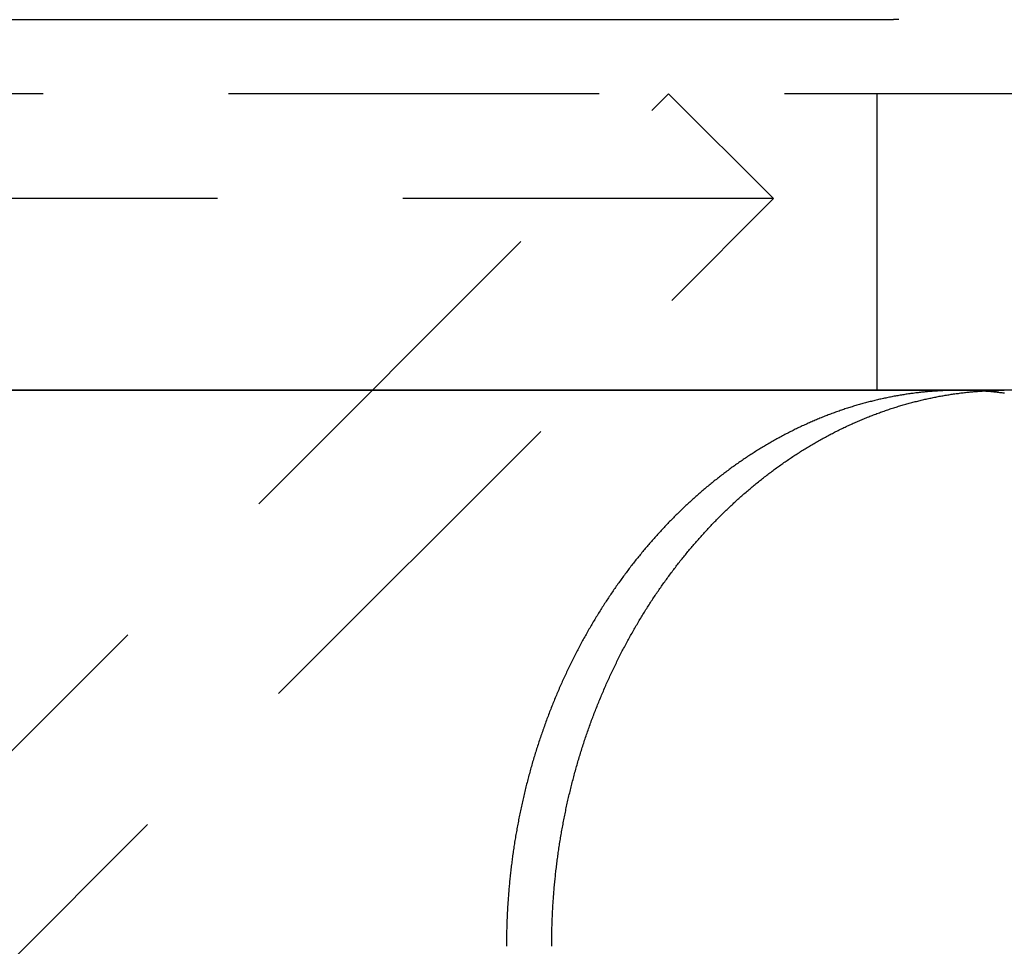
# Model space of a CAD drawing. Extents: x -161 to 139, y 206 to 1003.
# Drawn here: x 43 to 56, y 924 to 936 of the extents above; entities that cross this region are included whole.
import ezdxf

# ---------------------------------------------------------------- set-up
doc = ezdxf.new("R2010")
doc.units = 0
doc.header["$LTSCALE"] = 20
doc.linetypes.add('VERDECKT', pattern=[0.375, 0.25, -0.125])
doc.layers.get('0').update_dxf_attribs({"linetype": 'CONTINUOUS'})
doc.layers.add('HILF', color=2, linetype='CONTINUOUS')

# ---------------------------------------------------------------- blocks, each defined once
blk = doc.blocks.new('A$C98D42F3E')
at = {"color": 3, "linetype": 'CONTINUOUS', "extrusion": (0, 1, -2e-16)}
for p, q in [((43.81841, 320), (65.46905, 320)), ((110, 315), (-110, 315)), ((42.09518, 315), (66.96376, 315))]:
    blk.add_line(p, q, dxfattribs=at)
at = {"color": 1, "linetype": 'VERDECKT', "extrusion": (0, 1, -2e-16)}
for p, q in [((106.5, 319), (-106.5, 319)), ((25.08579, 281.65), (62.43579, 319)), ((62.43579, 319), (63.85, 317.58579)), ((65.25, 315), (65.25, 319)), ((63.85, 317.58579), (-63.85, 317.58579)), ((41.26421, 295), (63.85, 317.58579))]:
    blk.add_line(p, q, dxfattribs=at)
at = {"color": 3}
for points in [[(64.9658, 320, 0), (64.9798, 320, 0), (64.9938, 320, 0), (65.0078, 320, 0), (65.0218, 320, 0), (65.0359, 320.001, 0)], [(65.5392, 320.001, 0), (65.5252, 320, 0), (65.5111, 320, 0), (65.4971, 320, 0), (65.4831, 320, 0), (65.4691, 320, 0)], [(60.8578, 307.5, 0), (60.8578, 307.52, 0), (60.8579, 307.539, 0), (60.858, 307.559, 0), (60.8581, 307.579, 0), (60.8583, 307.599, 0), (60.8586, 307.618, 0), (60.8589, 307.638, 0), (60.8592, 307.658, 0), (60.8596, 307.678, 0), (60.86, 307.697, 0), (60.8604, 307.717, 0), (60.8609, 307.737, 0), (60.8615, 307.757, 0), (60.8621, 307.777, 0), (60.8627, 307.797, 0), (60.8634, 307.817, 0), (60.8641, 307.837, 0), (60.8649, 307.857, 0), (60.8657, 307.877, 0), (60.8666, 307.897, 0), (60.8675, 307.916, 0), (60.8685, 307.936, 0), (60.8695, 307.956, 0), (60.8705, 307.977, 0), (60.8716, 307.997, 0), (60.8727, 308.017, 0), (60.8739, 308.037, 0), (60.8752, 308.057, 0), (60.8764, 308.077, 0), (60.8777, 308.097, 0), (60.8791, 308.117, 0), (60.8805, 308.137, 0), (60.882, 308.157, 0), (60.8835, 308.177, 0), (60.885, 308.197, 0), (60.8866, 308.217, 0), (60.8882, 308.238, 0), (60.8899, 308.258, 0), (60.8917, 308.278, 0), (60.8934, 308.298, 0), (60.8953, 308.318, 0), (60.8971, 308.338, 0), (60.899, 308.359, 0), (60.901, 308.379, 0), (60.903, 308.399, 0), (60.9051, 308.419, 0), (60.9072, 308.439, 0), (60.9093, 308.46, 0), (60.9115, 308.48, 0), (60.9138, 308.5, 0), (60.916, 308.52, 0), (60.9184, 308.54, 0), (60.9208, 308.561, 0), (60.9232, 308.581, 0), (60.9257, 308.601, 0), (60.9282, 308.621, 0), (60.9308, 308.642, 0), (60.9334, 308.662, 0), (60.9361, 308.682, 0), (60.9388, 308.702, 0), (60.9415, 308.722, 0), (60.9443, 308.743, 0), (60.9472, 308.763, 0), (60.9501, 308.783, 0), (60.953, 308.803, 0), (60.956, 308.824, 0), (60.9591, 308.844, 0), (60.9622, 308.864, 0), (60.9653, 308.884, 0), (60.9685, 308.905, 0), (60.9718, 308.925, 0), (60.975, 308.945, 0), (60.9784, 308.965, 0), (60.9818, 308.985, 0), (60.9852, 309.006, 0), (60.9887, 309.026, 0), (60.9922, 309.046, 0), (60.9958, 309.066, 0), (60.9994, 309.086, 0), (61.0031, 309.107, 0), (61.0068, 309.127, 0), (61.0106, 309.147, 0), (61.0144, 309.167, 0), (61.0182, 309.187, 0), (61.0221, 309.207, 0), (61.0261, 309.228, 0), (61.0301, 309.248, 0), (61.0342, 309.268, 0), (61.0383, 309.288, 0), (61.0424, 309.308, 0), (61.0466, 309.328, 0), (61.0508, 309.348, 0), (61.0551, 309.368, 0), (61.0595, 309.389, 0), (61.0639, 309.409, 0), (61.0683, 309.429, 0), (61.0728, 309.449, 0), (61.0773, 309.469, 0), (61.0819, 309.489, 0), (61.0865, 309.509, 0), (61.0911, 309.529, 0), (61.0959, 309.549, 0), (61.1006, 309.569, 0), (61.1054, 309.589, 0), (61.1103, 309.609, 0), (61.1152, 309.629, 0), (61.1201, 309.649, 0), (61.1251, 309.669, 0), (61.1301, 309.689, 0), (61.1352, 309.708, 0), (61.1404, 309.728, 0), (61.1455, 309.748, 0), (61.1508, 309.768, 0), (61.156, 309.788, 0), (61.1613, 309.808, 0), (61.1667, 309.828, 0), (61.1721, 309.847, 0), (61.1776, 309.867, 0), (61.1831, 309.887, 0), (61.1886, 309.907, 0), (61.1942, 309.926, 0), (61.1998, 309.946, 0), (61.2055, 309.966, 0), (61.2113, 309.986, 0), (61.217, 310.005, 0), (61.2228, 310.025, 0), (61.2287, 310.045, 0), (61.2346, 310.064, 0), (61.2406, 310.084, 0), (61.2466, 310.103, 0), (61.2526, 310.123, 0), (61.2587, 310.142, 0), (61.2649, 310.162, 0), (61.271, 310.181, 0), (61.2773, 310.201, 0), (61.2835, 310.22, 0), (61.2899, 310.24, 0), (61.2962, 310.259, 0), (61.3026, 310.279, 0), (61.3091, 310.298, 0), (61.3156, 310.317, 0), (61.3221, 310.337, 0), (61.3287, 310.356, 0), (61.3354, 310.375, 0), (61.342, 310.395, 0), (61.3488, 310.414, 0), (61.3555, 310.433, 0), (61.3623, 310.452, 0), (61.3692, 310.471, 0), (61.3761, 310.491, 0), (61.383, 310.51, 0), (61.39, 310.529, 0), (61.3971, 310.548, 0), (61.4041, 310.567, 0), (61.4112, 310.586, 0), (61.4184, 310.605, 0), (61.4256, 310.624, 0), (61.4329, 310.643, 0), (61.4402, 310.662, 0), (61.4475, 310.681, 0), (61.4549, 310.7, 0), (61.4623, 310.718, 0), (61.4698, 310.737, 0), (61.4773, 310.756, 0), (61.4848, 310.775, 0), (61.4924, 310.794, 0), (61.5, 310.812, 0), (61.5077, 310.831, 0), (61.5154, 310.85, 0), (61.5232, 310.868, 0), (61.531, 310.887, 0), (61.5388, 310.906, 0), (61.5467, 310.924, 0), (61.5546, 310.943, 0), (61.5626, 310.961, 0), (61.5706, 310.98, 0), (61.5786, 310.998, 0), (61.5867, 311.016, 0), (61.5948, 311.035, 0), (61.603, 311.053, 0), (61.6112, 311.071, 0), (61.6194, 311.09, 0), (61.6277, 311.108, 0), (61.636, 311.126, 0), (61.6444, 311.144, 0), (61.6528, 311.162, 0), (61.6612, 311.181, 0), (61.6697, 311.199, 0), (61.6782, 311.217, 0), (61.6868, 311.235, 0), (61.6954, 311.253, 0), (61.704, 311.271, 0), (61.7127, 311.289, 0), (61.7214, 311.307, 0), (61.7301, 311.324, 0), (61.7389, 311.342, 0), (61.7477, 311.36, 0), (61.7566, 311.378, 0), (61.7655, 311.396, 0), (61.7744, 311.413, 0), (61.7834, 311.431, 0), (61.7924, 311.448, 0), (61.8014, 311.466, 0), (61.8105, 311.484, 0), (61.8196, 311.501, 0), (61.8288, 311.519, 0), (61.838, 311.536, 0), (61.8472, 311.553, 0), (61.8565, 311.571, 0), (61.8658, 311.588, 0), (61.8751, 311.605, 0), (61.8845, 311.623, 0), (61.8939, 311.64, 0), (61.9033, 311.657, 0), (61.9128, 311.674, 0), (61.9223, 311.691, 0), (61.9318, 311.708, 0), (61.9414, 311.725, 0), (61.951, 311.742, 0), (61.9607, 311.759, 0), (61.9704, 311.776, 0), (61.9801, 311.793, 0), (61.9898, 311.81, 0), (61.9996, 311.827, 0), (62.0094, 311.843, 0), (62.0193, 311.86, 0), (62.0291, 311.877, 0), (62.0391, 311.893, 0), (62.049, 311.91, 0), (62.059, 311.926, 0), (62.069, 311.943, 0), (62.079, 311.959, 0), (62.0891, 311.976, 0), (62.0992, 311.992, 0), (62.1093, 312.009, 0), (62.1195, 312.025, 0), (62.1297, 312.041, 0), (62.1399, 312.057, 0), (62.1502, 312.073, 0), (62.1604, 312.09, 0), (62.1707, 312.106, 0), (62.1811, 312.122, 0), (62.1915, 312.138, 0), (62.2019, 312.154, 0), (62.2123, 312.17, 0), (62.2227, 312.185, 0), (62.2332, 312.201, 0), (62.2437, 312.217, 0), (62.2543, 312.233, 0), (62.2648, 312.248, 0), (62.2754, 312.264, 0), (62.286, 312.28, 0), (62.2967, 312.295, 0), (62.3074, 312.311, 0), (62.3181, 312.326, 0), (62.3288, 312.342, 0), (62.3395, 312.357, 0), (62.3503, 312.372, 0), (62.3611, 312.388, 0), (62.3719, 312.403, 0), (62.3828, 312.418, 0), (62.3936, 312.433, 0), (62.4045, 312.448, 0), (62.4155, 312.463, 0), (62.4264, 312.478, 0), (62.4374, 312.493, 0), (62.4484, 312.508, 0), (62.4594, 312.523, 0), (62.4704, 312.538, 0), (62.4815, 312.553, 0), (62.4926, 312.567, 0), (62.5037, 312.582, 0), (62.5148, 312.597, 0), (62.526, 312.611, 0), (62.5371, 312.626, 0), (62.5483, 312.64, 0), (62.5595, 312.655, 0), (62.5708, 312.669, 0), (62.582, 312.683, 0), (62.5933, 312.698, 0), (62.6046, 312.712, 0), (62.6159, 312.726, 0), (62.6272, 312.74, 0), (62.6386, 312.754, 0), (62.65, 312.768, 0), (62.6614, 312.782, 0), (62.6728, 312.796, 0), (62.6842, 312.81, 0), (62.6957, 312.824, 0), (62.7072, 312.838, 0), (62.7187, 312.852, 0), (62.7303, 312.866, 0), (62.742, 312.879, 0), (62.7536, 312.893, 0), (62.7653, 312.907, 0), (62.7771, 312.921, 0), (62.7889, 312.934, 0), (62.8007, 312.948, 0), (62.8126, 312.961, 0), (62.8245, 312.975, 0), (62.8364, 312.989, 0), (62.8484, 313.002, 0), (62.8604, 313.016, 0), (62.8725, 313.029, 0), (62.8846, 313.043, 0), (62.8967, 313.056, 0), (62.9089, 313.069, 0), (62.9211, 313.083, 0), (62.9333, 313.096, 0), (62.9456, 313.109, 0), (62.9579, 313.123, 0), (62.9703, 313.136, 0), (62.9827, 313.149, 0), (62.9951, 313.162, 0), (63.0076, 313.175, 0), (63.0201, 313.189, 0), (63.0326, 313.202, 0), (63.0452, 313.215, 0), (63.0578, 313.228, 0), (63.0704, 313.241, 0), (63.0831, 313.254, 0), (63.0958, 313.267, 0), (63.1086, 313.28, 0), (63.1214, 313.292, 0), (63.1342, 313.305, 0), (63.147, 313.318, 0), (63.1599, 313.331, 0), (63.1729, 313.344, 0), (63.1858, 313.356, 0), (63.1988, 313.369, 0), (63.2118, 313.382, 0), (63.2249, 313.394, 0), (63.238, 313.407, 0), (63.2511, 313.419, 0), (63.2643, 313.432, 0), (63.2775, 313.444, 0), (63.2907, 313.456, 0), (63.304, 313.469, 0), (63.3173, 313.481, 0), (63.3306, 313.493, 0), (63.344, 313.506, 0), (63.3574, 313.518, 0), (63.3708, 313.53, 0), (63.3843, 313.542, 0), (63.3978, 313.554, 0), (63.4113, 313.566, 0), (63.4249, 313.578, 0), (63.4384, 313.59, 0), (63.4521, 313.602, 0), (63.4657, 313.614, 0), (63.4794, 313.626, 0), (63.4931, 313.638, 0), (63.5069, 313.65, 0), (63.5206, 313.662, 0), (63.5344, 313.673, 0), (63.5483, 313.685, 0), (63.5622, 313.696, 0), (63.5761, 313.708, 0), (63.59, 313.72, 0), (63.6039, 313.731, 0), (63.6179, 313.743, 0), (63.632, 313.754, 0), (63.646, 313.765, 0), (63.6601, 313.777, 0), (63.6742, 313.788, 0), (63.6883, 313.799, 0), (63.7025, 313.81, 0), (63.7167, 313.821, 0), (63.7309, 313.833, 0), (63.7452, 313.844, 0), (63.7594, 313.855, 0), (63.7737, 313.866, 0), (63.7881, 313.876, 0), (63.8024, 313.887, 0), (63.8168, 313.898, 0), (63.8312, 313.909, 0), (63.8457, 313.92, 0), (63.8601, 313.93, 0), (63.8746, 313.941, 0), (63.8892, 313.952, 0), (63.9037, 313.962, 0), (63.9183, 313.973, 0), (63.9329, 313.983, 0), (63.9475, 313.993, 0), (63.9621, 314.004, 0), (63.9768, 314.014, 0), (63.9915, 314.024, 0), (64.0062, 314.035, 0), (64.021, 314.045, 0), (64.0357, 314.055, 0), (64.0505, 314.065, 0), (64.0654, 314.075, 0), (64.0802, 314.085, 0), (64.0951, 314.095, 0), (64.11, 314.105, 0), (64.1249, 314.115, 0), (64.1398, 314.124, 0), (64.1548, 314.134, 0), (64.1697, 314.144, 0), (64.1847, 314.154, 0), (64.1998, 314.163, 0), (64.2148, 314.173, 0), (64.2299, 314.182, 0), (64.245, 314.192, 0), (64.2601, 314.201, 0), (64.2752, 314.21, 0), (64.2904, 314.22, 0), (64.3055, 314.229, 0), (64.3207, 314.238, 0), (64.3359, 314.247, 0), (64.3512, 314.256, 0), (64.3664, 314.265, 0), (64.3817, 314.274, 0), (64.397, 314.283, 0), (64.4123, 314.292, 0), (64.4276, 314.301, 0), (64.443, 314.31, 0), (64.4583, 314.318, 0), (64.4737, 314.327, 0), (64.4891, 314.336, 0), (64.5045, 314.344, 0), (64.52, 314.353, 0), (64.5354, 314.361, 0), (64.5509, 314.37, 0), (64.5664, 314.378, 0), (64.5819, 314.386, 0), (64.5974, 314.394, 0), (64.613, 314.403, 0), (64.6285, 314.411, 0), (64.6441, 314.419, 0), (64.6597, 314.427, 0), (64.6753, 314.435, 0), (64.6909, 314.443, 0), (64.7066, 314.451, 0), (64.7222, 314.459, 0), (64.7379, 314.466, 0), (64.7536, 314.474, 0), (64.7693, 314.482, 0), (64.785, 314.489, 0), (64.8007, 314.497, 0), (64.8165, 314.504, 0), (64.8322, 314.512, 0), (64.848, 314.519, 0), (64.8638, 314.526, 0), (64.8796, 314.534, 0), (64.8954, 314.541, 0), (64.9113, 314.548, 0), (64.9271, 314.555, 0), (64.9429, 314.562, 0), (64.9588, 314.569, 0), (64.9747, 314.576, 0), (64.9906, 314.583, 0), (65.0065, 314.59, 0), (65.0224, 314.597, 0), (65.0383, 314.603, 0), (65.0543, 314.61, 0), (65.0702, 314.617, 0), (65.0862, 314.623, 0), (65.1021, 314.63, 0), (65.1181, 314.636, 0), (65.1341, 314.642, 0), (65.1501, 314.649, 0), (65.1661, 314.655, 0), (65.1821, 314.661, 0), (65.1981, 314.667, 0), (65.2142, 314.673, 0), (65.2302, 314.679, 0), (65.2463, 314.685, 0), (65.2623, 314.691, 0), (65.2784, 314.697, 0), (65.2945, 314.703, 0), (65.3106, 314.709, 0), (65.3267, 314.715, 0), (65.3427, 314.72, 0), (65.3589, 314.726, 0), (65.375, 314.731, 0), (65.3911, 314.737, 0), (65.4072, 314.742, 0), (65.4233, 314.748, 0), (65.4395, 314.753, 0), (65.4556, 314.758, 0), (65.4718, 314.763, 0), (65.4879, 314.769, 0), (65.5041, 314.774, 0), (65.5202, 314.779, 0), (65.5364, 314.784, 0), (65.5525, 314.789, 0), (65.5687, 314.793, 0), (65.5849, 314.798, 0), (65.6011, 314.803, 0), (65.6173, 314.808, 0), (65.6334, 314.812, 0), (65.6496, 314.817, 0), (65.6658, 314.821, 0), (65.682, 314.826, 0), (65.6982, 314.83, 0), (65.7144, 314.835, 0), (65.7306, 314.839, 0), (65.7468, 314.843, 0), (65.763, 314.847, 0), (65.7792, 314.851, 0), (65.7954, 314.855, 0), (65.8116, 314.859, 0), (65.8278, 314.863, 0), (65.844, 314.867, 0), (65.8602, 314.871, 0), (65.8764, 314.875, 0), (65.8926, 314.879, 0), (65.9088, 314.882, 0), (65.925, 314.886, 0), (65.9412, 314.889, 0), (65.9574, 314.893, 0), (65.9736, 314.896, 0), (65.9898, 314.9, 0), (66.006, 314.903, 0), (66.0221, 314.906, 0), (66.0383, 314.909, 0), (66.0545, 314.913, 0), (66.0707, 314.916, 0), (66.0868, 314.919, 0), (66.103, 314.922, 0), (66.1192, 314.925, 0), (66.1353, 314.927, 0), (66.1515, 314.93, 0), (66.1676, 314.933, 0), (66.1838, 314.936, 0), (66.1999, 314.938, 0), (66.2161, 314.941, 0), (66.2322, 314.943, 0), (66.2483, 314.946, 0), (66.2644, 314.948, 0), (66.2805, 314.951, 0), (66.2966, 314.953, 0), (66.3127, 314.955, 0), (66.3288, 314.957, 0), (66.3449, 314.959, 0), (66.361, 314.961, 0), (66.3771, 314.964, 0), (66.3931, 314.965, 0), (66.4092, 314.967, 0), (66.4252, 314.969, 0), (66.4412, 314.971, 0), (66.4573, 314.973, 0), (66.4733, 314.974, 0), (66.4893, 314.976, 0), (66.5053, 314.978, 0), (66.5213, 314.979, 0), (66.5372, 314.981, 0), (66.5532, 314.982, 0), (66.5691, 314.983, 0), (66.5851, 314.985, 0), (66.601, 314.986, 0), (66.6169, 314.987, 0), (66.6328, 314.988, 0), (66.6487, 314.989, 0), (66.6646, 314.99, 0), (66.6805, 314.991, 0), (66.6963, 314.992, 0), (66.7122, 314.993, 0), (66.728, 314.994, 0), (66.7438, 314.995, 0), (66.7596, 314.996, 0), (66.7754, 314.996, 0), (66.7912, 314.997, 0), (66.807, 314.997, 0), (66.8227, 314.998, 0), (66.8385, 314.998, 0), (66.8542, 314.999, 0), (66.8699, 314.999, 0), (66.8856, 314.999, 0), (66.9012, 315, 0), (66.9169, 315, 0), (66.9325, 315, 0), (66.9482, 315, 0), (66.9638, 315, 0)], [(66.9654, 314.96, 0), (66.9501, 314.962, 0), (66.9347, 314.964, 0), (66.9193, 314.966, 0), (66.904, 314.968, 0), (66.8886, 314.97, 0), (66.8733, 314.971, 0), (66.8579, 314.973, 0), (66.8426, 314.975, 0), (66.8273, 314.976, 0), (66.8119, 314.978, 0), (66.7966, 314.979, 0), (66.7813, 314.981, 0), (66.766, 314.982, 0), (66.7507, 314.983, 0), (66.7354, 314.985, 0), (66.7201, 314.986, 0), (66.7048, 314.987, 0), (66.6895, 314.988, 0), (66.6742, 314.989, 0), (66.659, 314.99, 0)]]:
    blk.add_polyline3d(points, dxfattribs=at)
at = {"color": 1}
for points in [[(66.355, 315, 0), (66.3394, 315, 0), (66.3238, 315, 0), (66.3081, 315, 0), (66.2925, 315, 0), (66.2768, 314.999, 0), (66.2611, 314.999, 0), (66.2454, 314.999, 0), (66.2297, 314.998, 0), (66.214, 314.998, 0), (66.1982, 314.997, 0), (66.1825, 314.997, 0), (66.1667, 314.996, 0), (66.1509, 314.996, 0), (66.1351, 314.995, 0), (66.1193, 314.994, 0), (66.1034, 314.993, 0), (66.0876, 314.992, 0), (66.0717, 314.991, 0), (66.0559, 314.99, 0), (66.04, 314.989, 0), (66.0241, 314.988, 0), (66.0082, 314.987, 0), (65.9922, 314.986, 0), (65.9763, 314.985, 0), (65.9604, 314.983, 0), (65.9444, 314.982, 0), (65.9285, 314.981, 0), (65.9125, 314.979, 0), (65.8965, 314.978, 0), (65.8805, 314.976, 0), (65.8645, 314.974, 0), (65.8485, 314.973, 0), (65.8325, 314.971, 0), (65.8164, 314.969, 0), (65.8004, 314.967, 0), (65.7843, 314.965, 0), (65.7683, 314.964, 0), (65.7522, 314.961, 0), (65.7361, 314.959, 0), (65.7201, 314.957, 0), (65.704, 314.955, 0), (65.6879, 314.953, 0), (65.6718, 314.951, 0), (65.6556, 314.948, 0), (65.6395, 314.946, 0), (65.6234, 314.943, 0), (65.6073, 314.941, 0), (65.5911, 314.938, 0), (65.575, 314.936, 0), (65.5589, 314.933, 0), (65.5427, 314.93, 0), (65.5265, 314.927, 0), (65.5104, 314.925, 0), (65.4942, 314.922, 0), (65.4781, 314.919, 0), (65.4619, 314.916, 0), (65.4457, 314.913, 0), (65.4295, 314.909, 0), (65.4133, 314.906, 0), (65.3972, 314.903, 0), (65.381, 314.9, 0), (65.3648, 314.896, 0), (65.3486, 314.893, 0), (65.3324, 314.889, 0), (65.3162, 314.886, 0), (65.3, 314.882, 0), (65.2838, 314.879, 0), (65.2676, 314.875, 0), (65.2514, 314.871, 0), (65.2352, 314.867, 0), (65.219, 314.863, 0), (65.2028, 314.859, 0), (65.1866, 314.855, 0), (65.1704, 314.851, 0), (65.1542, 314.847, 0), (65.138, 314.843, 0), (65.1218, 314.839, 0), (65.1056, 314.835, 0), (65.0894, 314.83, 0), (65.0732, 314.826, 0), (65.057, 314.821, 0), (65.0408, 314.817, 0), (65.0246, 314.812, 0), (65.0084, 314.808, 0), (64.9922, 314.803, 0), (64.976, 314.798, 0), (64.9599, 314.793, 0), (64.9437, 314.789, 0), (64.9275, 314.784, 0), (64.9114, 314.779, 0), (64.8952, 314.774, 0), (64.879, 314.769, 0), (64.8629, 314.763, 0), (64.8467, 314.758, 0), (64.8306, 314.753, 0), (64.8145, 314.748, 0), (64.7983, 314.742, 0), (64.7822, 314.737, 0), (64.7661, 314.731, 0), (64.75, 314.726, 0), (64.7339, 314.72, 0), (64.7178, 314.715, 0), (64.7017, 314.709, 0), (64.6856, 314.703, 0), (64.6695, 314.697, 0), (64.6535, 314.691, 0), (64.6374, 314.685, 0), (64.6213, 314.679, 0), (64.6053, 314.673, 0), (64.5893, 314.667, 0), (64.5732, 314.661, 0), (64.5572, 314.655, 0), (64.5412, 314.649, 0), (64.5252, 314.642, 0), (64.5092, 314.636, 0), (64.4932, 314.63, 0), (64.4773, 314.623, 0), (64.4613, 314.617, 0), (64.4453, 314.61, 0), (64.4294, 314.603, 0), (64.4135, 314.597, 0), (64.3976, 314.59, 0), (64.3817, 314.583, 0), (64.3658, 314.576, 0), (64.3499, 314.569, 0), (64.334, 314.562, 0), (64.3182, 314.555, 0), (64.3023, 314.548, 0), (64.2865, 314.541, 0), (64.2707, 314.534, 0), (64.2549, 314.526, 0), (64.2391, 314.519, 0), (64.2233, 314.512, 0), (64.2075, 314.504, 0), (64.1918, 314.497, 0), (64.1761, 314.489, 0), (64.1603, 314.482, 0), (64.1446, 314.474, 0), (64.1289, 314.466, 0), (64.1133, 314.458, 0), (64.0976, 314.451, 0), (64.082, 314.443, 0), (64.0663, 314.435, 0), (64.0507, 314.427, 0), (64.0351, 314.419, 0), (64.0196, 314.411, 0), (64.004, 314.403, 0), (63.9884, 314.394, 0), (63.9729, 314.386, 0), (63.9574, 314.378, 0), (63.9419, 314.37, 0), (63.9264, 314.361, 0), (63.911, 314.353, 0), (63.8955, 314.344, 0), (63.8801, 314.336, 0), (63.8647, 314.327, 0), (63.8493, 314.318, 0), (63.8339, 314.31, 0), (63.8186, 314.301, 0), (63.8033, 314.292, 0), (63.7879, 314.283, 0), (63.7727, 314.274, 0), (63.7574, 314.265, 0), (63.7421, 314.256, 0), (63.7269, 314.247, 0), (63.7117, 314.238, 0), (63.6965, 314.229, 0), (63.6813, 314.22, 0), (63.6661, 314.21, 0), (63.651, 314.201, 0), (63.6359, 314.192, 0), (63.6208, 314.182, 0), (63.6057, 314.173, 0), (63.5907, 314.163, 0), (63.5757, 314.154, 0), (63.5607, 314.144, 0), (63.5457, 314.134, 0), (63.5307, 314.124, 0), (63.5158, 314.115, 0), (63.5009, 314.105, 0), (63.486, 314.095, 0), (63.4711, 314.085, 0), (63.4563, 314.075, 0), (63.4414, 314.065, 0), (63.4266, 314.055, 0), (63.4119, 314.045, 0), (63.3971, 314.035, 0), (63.3824, 314.024, 0), (63.3677, 314.014, 0), (63.353, 314.004, 0), (63.3384, 313.993, 0), (63.3237, 313.983, 0), (63.3091, 313.973, 0), (63.2946, 313.962, 0), (63.28, 313.952, 0), (63.2655, 313.941, 0), (63.251, 313.93, 0), (63.2365, 313.92, 0), (63.2221, 313.909, 0), (63.2077, 313.898, 0), (63.1933, 313.887, 0), (63.1789, 313.876, 0), (63.1646, 313.866, 0), (63.1503, 313.855, 0), (63.136, 313.844, 0), (63.1217, 313.833, 0), (63.1075, 313.821, 0), (63.0933, 313.81, 0), (63.0791, 313.799, 0), (63.065, 313.788, 0), (63.0509, 313.777, 0), (63.0368, 313.765, 0), (63.0227, 313.754, 0), (63.0087, 313.743, 0), (62.9947, 313.731, 0), (62.9808, 313.72, 0), (62.9668, 313.708, 0), (62.9529, 313.696, 0), (62.9391, 313.685, 0), (62.9252, 313.673, 0), (62.9114, 313.662, 0), (62.8976, 313.65, 0), (62.8839, 313.638, 0), (62.8702, 313.626, 0), (62.8565, 313.614, 0), (62.8428, 313.602, 0), (62.8292, 313.59, 0), (62.8156, 313.578, 0), (62.802, 313.566, 0), (62.7885, 313.554, 0), (62.775, 313.542, 0), (62.7615, 313.53, 0), (62.7481, 313.518, 0), (62.7347, 313.506, 0), (62.7213, 313.493, 0), (62.708, 313.481, 0), (62.6947, 313.469, 0), (62.6814, 313.456, 0), (62.6682, 313.444, 0), (62.655, 313.432, 0), (62.6418, 313.419, 0), (62.6287, 313.407, 0), (62.6156, 313.394, 0), (62.6025, 313.381, 0), (62.5895, 313.369, 0), (62.5765, 313.356, 0), (62.5635, 313.344, 0), (62.5506, 313.331, 0), (62.5377, 313.318, 0), (62.5248, 313.305, 0), (62.512, 313.292, 0), (62.4992, 313.28, 0), (62.4865, 313.267, 0), (62.4738, 313.254, 0), (62.4611, 313.241, 0), (62.4484, 313.228, 0), (62.4358, 313.215, 0), (62.4232, 313.202, 0), (62.4107, 313.189, 0), (62.3982, 313.175, 0), (62.3857, 313.162, 0), (62.3733, 313.149, 0), (62.3609, 313.136, 0), (62.3485, 313.123, 0), (62.3362, 313.109, 0), (62.3239, 313.096, 0), (62.3117, 313.083, 0), (62.2995, 313.069, 0), (62.2873, 313.056, 0), (62.2752, 313.043, 0), (62.2631, 313.029, 0), (62.251, 313.016, 0), (62.239, 313.002, 0), (62.227, 312.989, 0), (62.215, 312.975, 0), (62.2031, 312.961, 0), (62.1913, 312.948, 0), (62.1794, 312.934, 0), (62.1676, 312.921, 0), (62.1559, 312.907, 0), (62.1442, 312.893, 0), (62.1325, 312.879, 0), (62.1209, 312.866, 0), (62.1093, 312.852, 0), (62.0977, 312.838, 0), (62.0862, 312.824, 0), (62.0747, 312.81, 0), (62.0633, 312.796, 0), (62.0519, 312.782, 0), (62.0405, 312.768, 0), (62.0291, 312.754, 0), (62.0178, 312.74, 0), (62.0064, 312.726, 0), (61.9951, 312.712, 0), (61.9838, 312.698, 0), (61.9725, 312.683, 0), (61.9613, 312.669, 0), (61.95, 312.655, 0), (61.9388, 312.64, 0), (61.9276, 312.626, 0), (61.9164, 312.611, 0), (61.9053, 312.597, 0), (61.8941, 312.582, 0), (61.883, 312.567, 0), (61.8719, 312.553, 0), (61.8609, 312.538, 0), (61.8498, 312.523, 0), (61.8388, 312.508, 0), (61.8278, 312.493, 0), (61.8168, 312.478, 0), (61.8059, 312.463, 0), (61.795, 312.448, 0), (61.7841, 312.433, 0), (61.7732, 312.418, 0), (61.7623, 312.403, 0), (61.7515, 312.388, 0), (61.7407, 312.372, 0), (61.7299, 312.357, 0), (61.7192, 312.342, 0), (61.7085, 312.326, 0), (61.6978, 312.311, 0), (61.6871, 312.295, 0), (61.6764, 312.28, 0), (61.6658, 312.264, 0), (61.6552, 312.248, 0), (61.6446, 312.233, 0), (61.6341, 312.217, 0), (61.6236, 312.201, 0), (61.6131, 312.185, 0), (61.6026, 312.17, 0), (61.5922, 312.154, 0), (61.5818, 312.138, 0), (61.5714, 312.122, 0), (61.5611, 312.106, 0), (61.5508, 312.09, 0), (61.5405, 312.073, 0), (61.5302, 312.057, 0), (61.52, 312.041, 0), (61.5098, 312.025, 0), (61.4997, 312.009, 0), (61.4895, 311.992, 0), (61.4794, 311.976, 0), (61.4693, 311.959, 0), (61.4593, 311.943, 0), (61.4493, 311.926, 0), (61.4393, 311.91, 0), (61.4294, 311.893, 0), (61.4194, 311.877, 0), (61.4096, 311.86, 0), (61.3997, 311.843, 0), (61.3899, 311.827, 0), (61.3801, 311.81, 0), (61.3704, 311.793, 0), (61.3606, 311.776, 0), (61.3509, 311.759, 0), (61.3413, 311.742, 0), (61.3317, 311.725, 0), (61.3221, 311.708, 0), (61.3126, 311.691, 0), (61.303, 311.674, 0), (61.2936, 311.657, 0), (61.2841, 311.64, 0), (61.2747, 311.623, 0), (61.2653, 311.605, 0), (61.256, 311.588, 0), (61.2467, 311.571, 0), (61.2374, 311.553, 0), (61.2282, 311.536, 0), (61.219, 311.519, 0), (61.2099, 311.501, 0), (61.2007, 311.484, 0), (61.1916, 311.466, 0), (61.1826, 311.448, 0), (61.1736, 311.431, 0), (61.1646, 311.413, 0), (61.1557, 311.396, 0), (61.1468, 311.378, 0), (61.1379, 311.36, 0), (61.1291, 311.342, 0), (61.1203, 311.324, 0), (61.1116, 311.307, 0), (61.1028, 311.289, 0), (61.0942, 311.271, 0), (61.0855, 311.253, 0), (61.0769, 311.235, 0), (61.0684, 311.217, 0), (61.0599, 311.199, 0), (61.0514, 311.181, 0), (61.0429, 311.162, 0), (61.0345, 311.144, 0), (61.0262, 311.126, 0), (61.0178, 311.108, 0), (61.0096, 311.09, 0), (61.0013, 311.071, 0), (60.9931, 311.053, 0), (60.9849, 311.035, 0), (60.9768, 311.016, 0), (60.9687, 310.998, 0), (60.9607, 310.98, 0), (60.9527, 310.961, 0), (60.9447, 310.943, 0), (60.9368, 310.924, 0), (60.9289, 310.906, 0), (60.9211, 310.887, 0), (60.9133, 310.868, 0), (60.9055, 310.85, 0), (60.8978, 310.831, 0), (60.8901, 310.812, 0), (60.8825, 310.794, 0), (60.8749, 310.775, 0), (60.8673, 310.756, 0), (60.8598, 310.737, 0), (60.8524, 310.718, 0), (60.8449, 310.7, 0), (60.8376, 310.681, 0), (60.8302, 310.662, 0), (60.8229, 310.643, 0), (60.8157, 310.624, 0), (60.8085, 310.605, 0), (60.8013, 310.586, 0), (60.7942, 310.567, 0), (60.7871, 310.548, 0), (60.7801, 310.529, 0), (60.7731, 310.51, 0), (60.7661, 310.491, 0), (60.7592, 310.471, 0), (60.7524, 310.452, 0), (60.7455, 310.433, 0), (60.7388, 310.414, 0), (60.7321, 310.395, 0), (60.7254, 310.375, 0), (60.7187, 310.356, 0), (60.7121, 310.337, 0), (60.7056, 310.317, 0), (60.6991, 310.298, 0), (60.6926, 310.279, 0), (60.6862, 310.259, 0), (60.6799, 310.24, 0), (60.6735, 310.22, 0), (60.6673, 310.201, 0), (60.661, 310.181, 0), (60.6548, 310.162, 0), (60.6487, 310.142, 0), (60.6426, 310.123, 0), (60.6366, 310.103, 0), (60.6306, 310.084, 0), (60.6246, 310.064, 0), (60.6187, 310.045, 0), (60.6128, 310.025, 0), (60.607, 310.005, 0), (60.6012, 309.986, 0), (60.5955, 309.966, 0), (60.5898, 309.946, 0), (60.5842, 309.926, 0), (60.5786, 309.907, 0), (60.573, 309.887, 0), (60.5675, 309.867, 0), (60.5621, 309.847, 0), (60.5567, 309.828, 0), (60.5513, 309.808, 0), (60.546, 309.788, 0), (60.5407, 309.768, 0), (60.5355, 309.748, 0), (60.5303, 309.728, 0), (60.5252, 309.708, 0), (60.5201, 309.689, 0), (60.515, 309.669, 0), (60.51, 309.649, 0), (60.5051, 309.629, 0), (60.5002, 309.609, 0), (60.4953, 309.589, 0), (60.4905, 309.569, 0), (60.4858, 309.549, 0), (60.4811, 309.529, 0), (60.4764, 309.509, 0), (60.4718, 309.489, 0), (60.4672, 309.469, 0), (60.4627, 309.449, 0), (60.4582, 309.429, 0), (60.4538, 309.409, 0), (60.4494, 309.389, 0), (60.445, 309.368, 0), (60.4407, 309.348, 0), (60.4365, 309.328, 0), (60.4323, 309.308, 0), (60.4282, 309.288, 0), (60.4241, 309.268, 0), (60.42, 309.248, 0), (60.416, 309.228, 0), (60.412, 309.207, 0), (60.4081, 309.187, 0), (60.4043, 309.167, 0), (60.4004, 309.147, 0), (60.3967, 309.127, 0), (60.3929, 309.107, 0), (60.3893, 309.086, 0), (60.3857, 309.066, 0), (60.3821, 309.046, 0), (60.3785, 309.026, 0), (60.3751, 309.006, 0), (60.3716, 308.985, 0), (60.3682, 308.965, 0), (60.3649, 308.945, 0), (60.3616, 308.925, 0), (60.3584, 308.905, 0), (60.3552, 308.884, 0), (60.352, 308.864, 0), (60.3489, 308.844, 0), (60.3459, 308.824, 0), (60.3429, 308.803, 0), (60.3399, 308.783, 0), (60.337, 308.763, 0), (60.3342, 308.743, 0), (60.3314, 308.722, 0), (60.3286, 308.702, 0), (60.3259, 308.682, 0), (60.3232, 308.662, 0), (60.3206, 308.642, 0), (60.318, 308.621, 0), (60.3155, 308.601, 0), (60.313, 308.581, 0), (60.3106, 308.561, 0), (60.3082, 308.54, 0), (60.3059, 308.52, 0), (60.3036, 308.5, 0), (60.3013, 308.48, 0), (60.2992, 308.46, 0), (60.297, 308.439, 0), (60.2949, 308.419, 0), (60.2928, 308.399, 0), (60.2908, 308.379, 0), (60.2889, 308.359, 0), (60.287, 308.338, 0), (60.2851, 308.318, 0), (60.2833, 308.298, 0), (60.2815, 308.278, 0), (60.2798, 308.258, 0), (60.2781, 308.238, 0), (60.2764, 308.217, 0), (60.2748, 308.197, 0), (60.2733, 308.177, 0), (60.2718, 308.157, 0), (60.2703, 308.137, 0), (60.2689, 308.117, 0), (60.2676, 308.097, 0), (60.2662, 308.077, 0), (60.265, 308.057, 0), (60.2637, 308.037, 0), (60.2626, 308.017, 0), (60.2614, 307.997, 0), (60.2603, 307.977, 0), (60.2593, 307.956, 0), (60.2583, 307.936, 0), (60.2573, 307.916, 0), (60.2564, 307.897, 0), (60.2556, 307.877, 0), (60.2547, 307.857, 0), (60.254, 307.837, 0), (60.2532, 307.817, 0), (60.2525, 307.797, 0), (60.2519, 307.777, 0), (60.2513, 307.757, 0), (60.2508, 307.737, 0), (60.2502, 307.717, 0), (60.2498, 307.697, 0), (60.2494, 307.678, 0), (60.249, 307.658, 0), (60.2487, 307.638, 0), (60.2484, 307.618, 0), (60.2481, 307.599, 0), (60.2479, 307.579, 0), (60.2478, 307.559, 0), (60.2477, 307.539, 0), (60.2476, 307.52, 0), (60.2476, 307.5, 0)], [(66.659, 314.99, 0), (66.6566, 314.99, 0), (66.6542, 314.99, 0), (66.6517, 314.991, 0), (66.6493, 314.991, 0), (66.6469, 314.991, 0), (66.6445, 314.991, 0), (66.6421, 314.991, 0), (66.6397, 314.991, 0), (66.6373, 314.992, 0), (66.6349, 314.992, 0), (66.6325, 314.992, 0), (66.6301, 314.992, 0), (66.6277, 314.992, 0), (66.6253, 314.992, 0), (66.6229, 314.992, 0), (66.6205, 314.992, 0), (66.6181, 314.993, 0), (66.6157, 314.993, 0), (66.6133, 314.993, 0), (66.6109, 314.993, 0), (66.6085, 314.993, 0), (66.606, 314.993, 0), (66.6036, 314.993, 0), (66.6012, 314.994, 0), (66.5988, 314.994, 0), (66.5964, 314.994, 0), (66.594, 314.994, 0), (66.5916, 314.994, 0), (66.5892, 314.994, 0), (66.5868, 314.994, 0), (66.5844, 314.994, 0), (66.582, 314.995, 0), (66.5796, 314.995, 0), (66.5772, 314.995, 0), (66.5748, 314.995, 0), (66.5724, 314.995, 0), (66.57, 314.995, 0), (66.5676, 314.995, 0), (66.5652, 314.995, 0), (66.5628, 314.995, 0), (66.5604, 314.995, 0), (66.558, 314.996, 0), (66.5556, 314.996, 0), (66.5532, 314.996, 0), (66.5508, 314.996, 0), (66.5484, 314.996, 0), (66.546, 314.996, 0), (66.5436, 314.996, 0), (66.5412, 314.996, 0), (66.5388, 314.996, 0), (66.5364, 314.996, 0), (66.534, 314.997, 0), (66.5316, 314.997, 0), (66.5293, 314.997, 0), (66.5269, 314.997, 0), (66.5245, 314.997, 0), (66.5221, 314.997, 0), (66.5197, 314.997, 0), (66.5173, 314.997, 0), (66.5149, 314.997, 0), (66.5125, 314.997, 0), (66.5101, 314.997, 0), (66.5077, 314.998, 0), (66.5053, 314.998, 0), (66.5029, 314.998, 0), (66.5005, 314.998, 0), (66.4981, 314.998, 0), (66.4957, 314.998, 0), (66.4933, 314.998, 0), (66.4909, 314.998, 0), (66.4886, 314.998, 0), (66.4862, 314.998, 0), (66.4838, 314.998, 0), (66.4814, 314.998, 0), (66.479, 314.998, 0), (66.4766, 314.998, 0), (66.4742, 314.998, 0), (66.4718, 314.999, 0), (66.4694, 314.999, 0), (66.467, 314.999, 0), (66.4646, 314.999, 0), (66.4623, 314.999, 0), (66.4599, 314.999, 0), (66.4575, 314.999, 0), (66.4551, 314.999, 0), (66.4527, 314.999, 0), (66.4503, 314.999, 0), (66.4479, 314.999, 0), (66.4455, 314.999, 0), (66.4431, 314.999, 0), (66.4408, 314.999, 0), (66.4384, 314.999, 0), (66.436, 314.999, 0), (66.4336, 314.999, 0), (66.4312, 314.999, 0), (66.4288, 314.999, 0), (66.4264, 314.999, 0), (66.4241, 314.999, 0), (66.4217, 315, 0), (66.4193, 315, 0), (66.4169, 315, 0), (66.4145, 315, 0), (66.4121, 315, 0), (66.4097, 315, 0), (66.4074, 315, 0), (66.405, 315, 0), (66.4026, 315, 0), (66.4002, 315, 0), (66.3978, 315, 0), (66.3954, 315, 0), (66.3931, 315, 0), (66.3907, 315, 0), (66.3883, 315, 0), (66.3859, 315, 0), (66.3835, 315, 0), (66.3812, 315, 0), (66.3788, 315, 0), (66.3764, 315, 0), (66.374, 315, 0), (66.3716, 315, 0), (66.3693, 315, 0), (66.3669, 315, 0), (66.3645, 315, 0), (66.3621, 315, 0), (66.3598, 315, 0), (66.3574, 315, 0), (66.355, 315, 0)]]:
    blk.add_polyline3d(points, dxfattribs=at)

msp = doc.modelspace()

# ---------------------------------------------------------------- block references
at = {"layer": 'HILF'}
msp.add_blockref('A$C98D42F3E', (-10.658, 616.298), dxfattribs=at)

doc.saveas('drawing.dxf')
